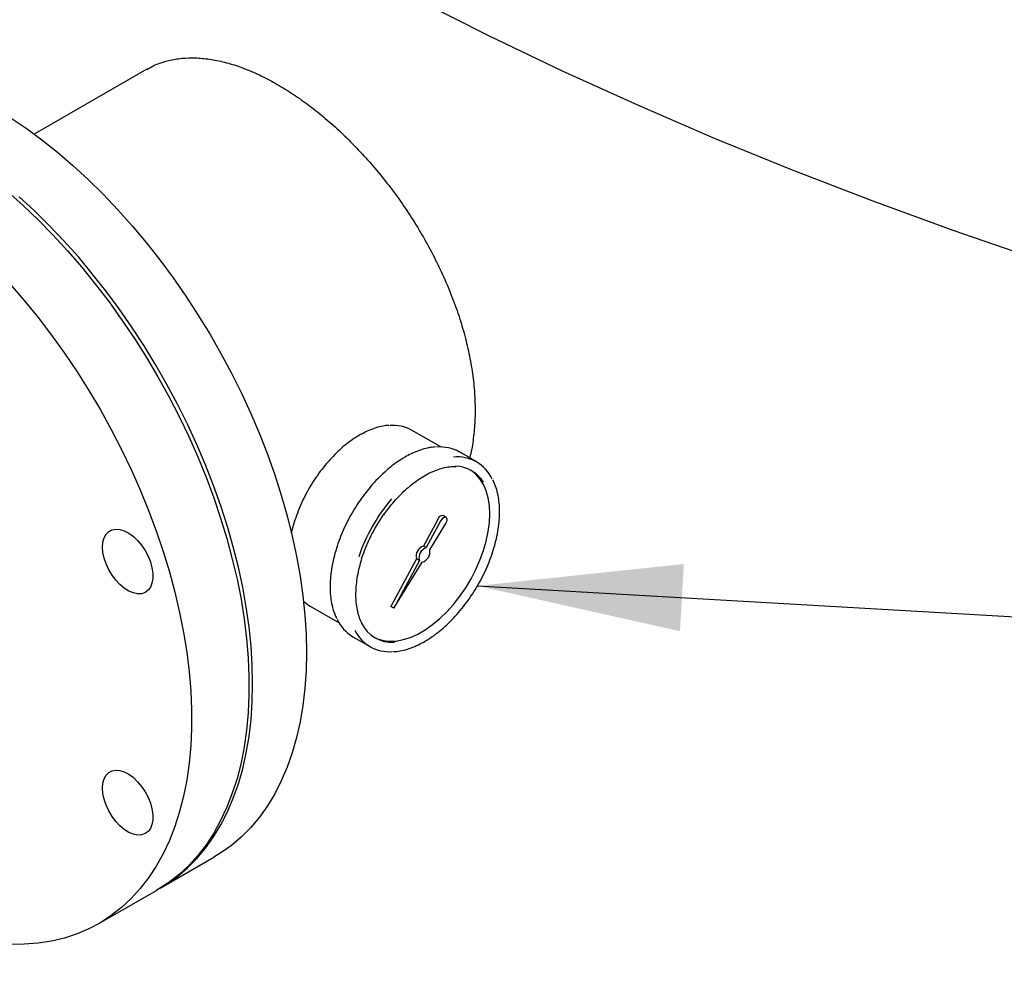
# Model space of a CAD drawing. Units: inches. Extents: x 7 to 523, y 4 to 406.
# Drawn here: x 359 to 371, y 285 to 296 of the extents above; entities that cross this region are included whole.
import ezdxf

# ---------------------------------------------------------------- set-up
doc = ezdxf.new("R2010")
doc.units = ezdxf.units.IN
doc.header["$MEASUREMENT"] = 0
doc.layers.add('OBJECT', color=7, linetype='Continuous')
doc.dimstyles.get("Standard").update_dxf_attribs({"dimscale": 14, "dimtxt": 0.18, "dimasz": 0.18, "dimexe": 0.18, "dimexo": 0.0625, "dimgap": 0.09, "dimtad": 0, "dimtih": 1, "dimtoh": 1, "dimzin": 0, "dimdsep": 46, "dimtxsty": 'Standard', "dimcen": 0.09, "dimadec": 0, "dimazin": 0, "dimtfac": 1, "dimtofl": 0, "dimtmove": 0, "dimatfit": 3, "dimfxl": 0, "dimtolj": 1, "dimtzin": 0, "dimarcsym": 0})

msp = doc.modelspace()

# ---------------------------------------------------------------- linework, layer by layer
at = {"color": 7, "linetype": 'Continuous', "lineweight": 25}
for p, q in [((360.155, 295.675), (358.772, 294.876)), ((363.774, 291.026), (363.415, 291.233)), ((364.217, 290.842), (364.005, 290.965)), ((363.741, 290.142), (363.56, 289.807)), ((363.776, 290.121), (363.596, 289.787)), ((363.84, 290.16), (363.805, 290.181)), ((363.639, 289.762), (363.838, 290.085)), ((363.596, 289.787), (363.56, 289.807)), ((363.475, 289.649), (363.16, 289.064)), ((363.511, 289.629), (363.195, 289.043)), ((363.195, 289.043), (363.545, 289.609)), ((363.511, 289.629), (363.475, 289.649)), ((362.165, 289.068), (362.524, 288.861)), ((363.195, 289.043), (363.16, 289.064)), ((362.693, 288.691), (362.905, 288.569)), ((360.32, 285.594), (360.983, 285.977)), ((359.568, 285.161), (360.276, 285.569))]:
    msp.add_line(p, q, dxfattribs=at)
at = {"color": 7, "linetype": 'Continuous', "lineweight": 25, "flags": 128}
for points in [[(363.477, 296.54), (364.363, 296.092), (365.269, 295.657), (366.194, 295.236), (367.138, 294.829), (368.1, 294.436), (369.08, 294.059), (370.076, 293.696), (371.088, 293.348)], [(363.477, 296.54), (364.363, 296.092), (365.269, 295.657), (366.194, 295.236), (367.138, 294.829), (368.1, 294.436), (369.08, 294.059), (370.076, 293.696), (371.088, 293.348)], [(358.477, 295.081), (358.672, 294.949), (358.865, 294.806), (359.057, 294.653), (359.247, 294.49), (359.435, 294.318), (359.619, 294.136), (359.8, 293.946), (359.977, 293.748), (360.149, 293.542), (360.317, 293.329), (360.479, 293.11), (360.636, 292.884), (360.786, 292.653), (360.931, 292.418), (361.068, 292.178), (361.198, 291.934), (361.321, 291.688), (361.436, 291.439), (361.543, 291.188), (361.641, 290.936), (361.731, 290.684), (361.812, 290.432), (361.884, 290.18), (361.946, 289.93), (362, 289.682), (362.044, 289.437), (362.078, 289.195), (362.102, 288.957), (362.117, 288.724), (362.122, 288.495)], [(358.446, 294.165), (358.634, 293.997), (358.82, 293.82), (359.003, 293.634), (359.182, 293.44), (359.356, 293.238), (359.527, 293.028), (359.692, 292.812), (359.851, 292.589), (360.005, 292.361), (360.152, 292.128), (360.293, 291.89), (360.427, 291.648), (360.553, 291.403), (360.672, 291.155), (360.783, 290.905), (360.886, 290.654), (360.98, 290.402), (361.065, 290.15), (361.142, 289.898), (361.209, 289.647), (361.267, 289.398), (361.316, 289.151), (361.355, 288.908), (361.384, 288.667), (361.404, 288.432), (361.414, 288.2), (361.414, 287.975), (361.404, 287.755), (361.384, 287.542), (361.355, 287.336), (361.316, 287.137), (361.267, 286.946), (361.209, 286.764), (361.142, 286.591), (361.065, 286.428), (360.98, 286.274), (360.886, 286.131), (360.783, 285.998), (360.672, 285.876), (360.553, 285.765), (360.427, 285.666), (360.293, 285.579), (360.276, 285.569)], [(361.459, 288.112), (361.454, 288.341), (361.439, 288.574), (361.415, 288.813), (361.381, 289.055), (361.337, 289.3), (361.284, 289.548), (361.221, 289.798), (361.149, 290.049), (361.068, 290.301), (360.978, 290.554), (360.88, 290.805), (360.773, 291.056), (360.658, 291.305), (360.535, 291.552), (360.405, 291.795), (360.268, 292.035), (360.124, 292.271), (359.973, 292.502), (359.816, 292.727), (359.654, 292.946), (359.486, 293.159), (359.314, 293.365), (359.137, 293.563), (358.956, 293.753), (358.772, 293.935), (358.584, 294.107)], [(358.475, 293.031), (358.649, 292.829), (358.819, 292.62), (358.984, 292.404), (359.144, 292.181), (359.298, 291.953), (359.445, 291.72), (359.586, 291.482), (359.72, 291.24), (359.846, 290.995), (359.965, 290.747), (360.076, 290.497), (360.179, 290.246), (360.273, 289.994), (360.358, 289.741), (360.435, 289.49), (360.502, 289.239), (360.56, 288.99), (360.609, 288.743), (360.648, 288.499), (360.677, 288.259), (360.697, 288.023), (360.707, 287.792), (360.707, 287.567), (360.697, 287.347), (360.677, 287.134), (360.648, 286.927), (360.609, 286.729), (360.56, 286.538), (360.502, 286.356), (360.435, 286.183), (360.358, 286.02), (360.273, 285.866), (360.179, 285.722), (360.076, 285.59), (359.965, 285.468), (359.846, 285.357), (359.72, 285.258), (359.586, 285.171), (359.445, 285.095), (359.298, 285.032), (359.144, 284.982), (358.984, 284.943), (358.819, 284.918), (358.649, 284.905), (358.475, 284.904)], [(364.378, 290.203), (364.373, 290.305), (364.358, 290.401), (364.334, 290.488), (364.3, 290.566), (364.257, 290.634), (364.206, 290.691), (364.148, 290.737), (364.143, 290.74)], [(362.956, 288.684), (362.994, 288.666), (363.067, 288.644), (363.145, 288.635), (363.227, 288.638), (363.313, 288.655), (363.402, 288.683), (363.493, 288.724), (363.583, 288.777), (363.674, 288.84), (363.763, 288.914), (363.849, 288.997), (363.931, 289.089), (364.009, 289.188), (364.082, 289.293), (364.148, 289.404), (364.206, 289.518), (364.257, 289.634), (364.3, 289.751), (364.334, 289.868), (364.358, 289.984), (364.373, 290.096), (364.378, 290.203)], [(363.838, 290.085), (363.849, 290.108), (363.853, 290.13), (363.85, 290.149), (363.84, 290.16), (363.825, 290.163), (363.808, 290.156), (363.79, 290.142), (363.776, 290.121)], [(359.612, 289.795), (359.617, 289.856), (359.632, 289.909), (359.656, 289.953), (359.689, 289.986), (359.729, 290.007), (359.775, 290.016), (359.826, 290.012), (359.88, 289.995), (359.936, 289.966), (359.991, 289.925), (360.043, 289.875), (360.092, 289.816), (360.136, 289.751), (360.172, 289.682), (360.201, 289.611), (360.22, 289.54), (360.23, 289.471), (360.23, 289.407), (360.22, 289.349), (360.201, 289.301), (360.172, 289.262), (360.136, 289.235), (360.092, 289.22), (360.043, 289.218), (359.991, 289.229), (359.936, 289.252), (359.88, 289.287), (359.826, 289.332), (359.775, 289.387), (359.729, 289.449), (359.689, 289.516), (359.656, 289.587), (359.632, 289.658), (359.617, 289.729), (359.612, 289.795)], [(362.122, 288.495), (362.117, 288.272), (362.102, 288.056), (362.078, 287.846), (362.044, 287.643), (362, 287.449), (361.946, 287.262), (361.884, 287.085), (361.812, 286.917), (361.731, 286.758), (361.641, 286.609), (361.543, 286.471), (361.436, 286.344), (361.321, 286.227), (361.198, 286.123), (361.068, 286.029), (360.983, 285.977)], [(360.298, 285.582), (360.405, 285.647), (360.535, 285.74), (360.658, 285.845), (360.773, 285.961), (360.88, 286.088), (360.978, 286.227), (361.068, 286.375), (361.149, 286.534), (361.221, 286.702), (361.284, 286.88), (361.337, 287.066), (361.381, 287.261), (361.415, 287.463), (361.439, 287.673), (361.454, 287.89), (361.459, 288.112)], [(359.612, 286.827), (359.617, 286.888), (359.632, 286.941), (359.656, 286.985), (359.689, 287.018), (359.729, 287.039), (359.775, 287.047), (359.826, 287.043), (359.88, 287.026), (359.936, 286.997), (359.991, 286.957), (360.043, 286.906), (360.092, 286.848), (360.136, 286.783), (360.172, 286.714), (360.201, 286.642), (360.22, 286.571), (360.23, 286.502), (360.23, 286.438), (360.22, 286.381), (360.201, 286.332), (360.172, 286.294), (360.136, 286.267), (360.092, 286.252), (360.043, 286.249), (359.991, 286.26), (359.936, 286.283), (359.88, 286.318), (359.826, 286.364), (359.775, 286.418), (359.729, 286.48), (359.689, 286.548), (359.656, 286.618), (359.632, 286.69), (359.617, 286.76), (359.612, 286.827)]]:
    msp.add_lwpolyline(points, dxfattribs=at)
at = {"color": 7, "linetype": 'Continuous', "lineweight": 25}
for centre, radius, start, end in [((363.186, 290.818), 0.474, 61.1384, 94.726), ((363.767, 290.538), 0.488, 60.7933, 95.43), ((363.98, 290.432), 0.472, 24.9881, 95.9417), ((363.945, 290.371), 0.419, 31.6759, 88.6147), ((364.821, 288.978), 2.171, 139.5723, 161.2565), ((364.748, 289.02), 2.049, 144.9289, 162.2594), ((363.795, 290.125), 0.0567, 79.8736, 162.6252), ((363.601, 289.683), 0.13, 108.1507, 195.227), ((363.636, 289.663), 0.13, 108.1507, 195.227), ((363.511, 289.735), 0.13, 284.7725, 11.8497), ((362.378, 289.435), 0.424, 226.5152, 239.9482), ((362.946, 289.114), 0.493, 204.6298, 239.0633), ((363.141, 288.977), 0.471, 205.7602, 274.8363), ((363.18, 289.046), 0.425, 206.3032, 273.2094)]:
    msp.add_arc(centre, radius, start, end, dxfattribs=at)
for points, knots in [([(360.157, 295.673), (360.186, 295.689), (360.258, 295.732), (360.389, 295.776), (360.545, 295.809), (360.71, 295.819), (360.883, 295.808), (361.066, 295.777), (361.253, 295.724), (361.445, 295.651), (361.639, 295.56), (361.837, 295.448), (362.036, 295.318), (362.233, 295.172), (362.427, 295.01), (362.619, 294.832), (362.806, 294.639), (362.985, 294.435), (363.156, 294.22), (363.32, 293.994), (363.473, 293.759), (363.613, 293.518), (363.74, 293.273), (363.855, 293.022), (363.954, 292.77), (364.037, 292.518), (364.103, 292.269), (364.153, 292.021), (364.185, 291.779), (364.199, 291.544), (364.196, 291.319), (364.173, 291.104), (364.15, 290.961), (364.13, 290.894), (364.13, 290.892)], [0, 0, 0, 0, 0.021251, 0.053894, 0.087072, 0.11912, 0.151743, 0.184366, 0.217585, 0.249832, 0.282078, 0.314699, 0.347857, 0.380043, 0.412229, 0.444786, 0.477876, 0.510094, 0.542312, 0.574901, 0.608021, 0.640174, 0.672551, 0.705276, 0.738478, 0.770743, 0.803009, 0.835737, 0.868945, 0.901164, 0.933384, 0.965976, 0.999104, 1, 1, 1, 1]), ([(363.136, 291.292), (363.112, 291.29), (363.06, 291.285), (362.977, 291.264), (362.889, 291.231), (362.821, 291.198), (362.768, 291.168), (362.714, 291.136), (362.64, 291.084), (362.553, 291.013), (362.468, 290.933), (362.387, 290.846), (362.31, 290.752), (362.237, 290.652), (362.17, 290.547), (362.109, 290.438), (362.055, 290.326), (362.008, 290.213), (361.969, 290.099), (361.945, 290.015), (361.936, 289.971), (361.935, 289.964)], [0, 0, 0, 0, 0.051875, 0.110848, 0.170052, 0.229387, 0.245769, 0.277074, 0.336459, 0.395831, 0.455174, 0.514487, 0.573775, 0.633043, 0.6923, 0.751553, 0.810811, 0.870079, 0.929366, 0.988681, 1, 1, 1, 1]), ([(363.709, 291.026), (363.699, 291.025), (363.66, 291.024), (363.59, 291.009), (363.501, 290.982), (363.415, 290.946), (363.359, 290.915), (363.334, 290.901)], [0, 0, 0, 0, 0.09142, 0.327175, 0.563959, 0.801404, 1, 1, 1, 1]), ([(363.334, 290.901), (363.318, 290.892), (363.271, 290.864), (363.195, 290.811), (363.106, 290.738), (363.019, 290.657), (362.935, 290.569), (362.856, 290.473), (362.781, 290.371), (362.711, 290.265), (362.647, 290.154), (362.59, 290.04), (362.54, 289.924), (362.498, 289.807), (362.463, 289.69), (362.437, 289.575), (362.42, 289.462), (362.411, 289.352), (362.412, 289.246), (362.421, 289.146), (362.44, 289.053), (362.463, 288.976), (362.484, 288.934), (362.492, 288.917)], [0, 0, 0, 0, 0.026146, 0.075749, 0.125343, 0.174913, 0.22446, 0.273987, 0.323498, 0.372999, 0.422497, 0.471997, 0.521503, 0.571023, 0.620562, 0.670127, 0.719723, 0.769354, 0.819019, 0.868712, 0.918408, 0.96806, 1, 1, 1, 1]), ([(363.074, 290.193), (363.098, 290.226), (363.145, 290.29), (363.221, 290.38), (363.301, 290.463), (363.383, 290.538), (363.468, 290.605), (363.553, 290.661), (363.637, 290.708), (363.721, 290.744), (363.804, 290.77), (363.882, 290.784), (363.936, 290.789), (363.962, 290.786), (363.964, 290.786)], [0, 0, 0, 0, 0.09024, 0.180635, 0.270984, 0.361277, 0.451502, 0.541653, 0.631735, 0.721769, 0.811796, 0.90189, 0.992191, 1, 1, 1, 1]), ([(363.576, 288.632), (363.592, 288.642), (363.638, 288.669), (363.715, 288.723), (363.804, 288.795), (363.891, 288.876), (363.974, 288.964), (364.054, 289.06), (364.129, 289.162), (364.199, 289.269), (364.263, 289.38), (364.32, 289.493), (364.37, 289.609), (364.412, 289.726), (364.447, 289.843), (364.473, 289.959), (364.49, 290.072), (364.498, 290.181), (364.498, 290.287), (364.489, 290.387), (364.47, 290.48), (364.446, 290.56), (364.424, 290.604), (364.415, 290.623)], [0, 0, 0, 0, 0.026034, 0.075423, 0.124802, 0.174159, 0.223493, 0.272806, 0.322104, 0.371391, 0.420675, 0.469962, 0.519255, 0.568561, 0.617887, 0.667238, 0.71662, 0.766037, 0.815488, 0.864967, 0.914448, 0.963886, 1, 1, 1, 1]), ([(362.808, 288.851), (362.802, 288.862), (362.784, 288.895), (362.762, 288.959), (362.742, 289.042), (362.731, 289.133), (362.729, 289.23), (362.735, 289.332), (362.75, 289.438), (362.772, 289.543), (362.793, 289.614), (362.804, 289.647)], [0, 0, 0, 0, 0.058072, 0.177919, 0.297211, 0.416206, 0.535084, 0.653943, 0.772832, 0.891783, 1, 1, 1, 1]), ([(363.192, 288.507), (363.205, 288.508), (363.247, 288.509), (363.32, 288.524), (363.409, 288.551), (363.495, 288.588), (363.551, 288.618), (363.576, 288.632)], [0, 0, 0, 0, 0.113007, 0.34316, 0.574318, 0.806122, 1, 1, 1, 1])]:
    msp.add_open_spline(points, degree=3, knots=knots, dxfattribs=at)

# ---------------------------------------------------------------- leaders
at = {"layer": 'OBJECT'}
msp.add_leader([(364.226, 289.317), (447.466, 284.523), (453.466, 284.523)], dimstyle='Standard', dxfattribs=at)

doc.saveas('drawing.dxf')
